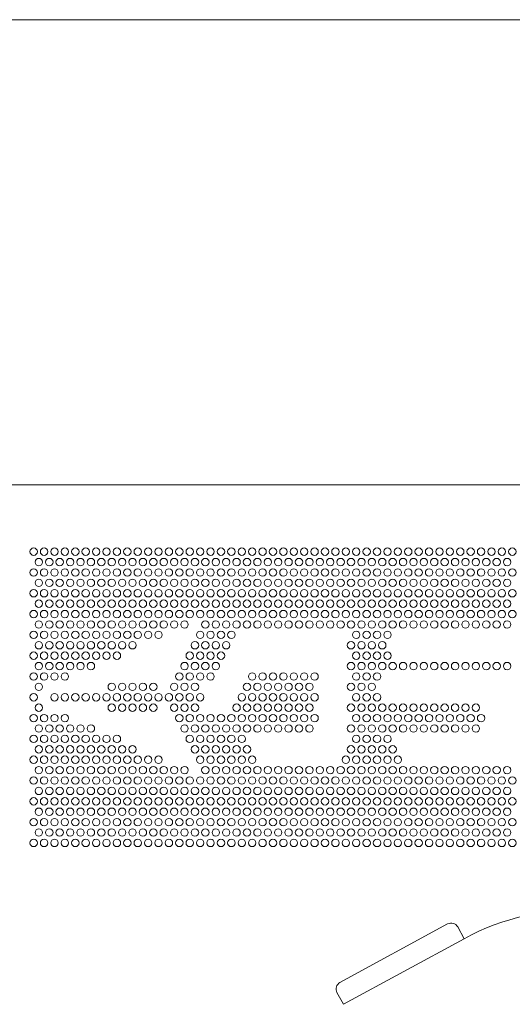
# Model space of a CAD drawing. Units: inches. Extents: x -3034 to 4500, y -1022 to 1079.
# Drawn here: x 2144 to 2475, y 6 to 668 of the extents above; entities that cross this region are included whole.
import ezdxf

# ---------------------------------------------------------------- set-up
doc = ezdxf.new("R2010")
doc.units = ezdxf.units.IN
doc.header["$LTSCALE"] = 10
doc.header["$MEASUREMENT"] = 0
doc.layers.add('1', color=7, linetype='Continuous', lineweight=0)
doc.layers.add('8', color=7, linetype='Continuous', lineweight=0)

msp = doc.modelspace()

# ---------------------------------------------------------------- linework, layer by layer
at = {"layer": '1', "color": 7, "linetype": 'Continuous'}
msp.add_line((4159.4106, 668.369), (-3033.9835, 668.369), dxfattribs=at)
at = {"layer": '8', "color": 7, "linetype": 'Continuous'}
for p, q in [((3069.0437, 355.4312), (2048.2274, 355.4312)), ((2431.739, 59.9197), (2359.2809, 20.5354)), ((2442.8178, 50.0071), (2438.5197, 57.9145)), ((2442.8178, 50.0071), (2361.5738, 5.8472)), ((2357.2757, 13.7546), (2361.5738, 5.8472))]:
    msp.add_line(p, q, dxfattribs=at)
for centre in [(2153.2274, 310.4312), (2160.2274, 310.4312), (2167.2274, 310.4312), (2174.2274, 310.4312), (2181.2274, 310.4312), (2188.2274, 310.4312), (2195.2274, 310.4312), (2195.2274, 310.4312), (2202.2274, 310.4312), (2209.2274, 310.4312), (2216.2274, 310.4312), (2223.2274, 310.4312), (2230.2274, 310.4312), (2237.2274, 310.4312), (2244.2274, 310.4312), (2251.2274, 310.4312), (2258.2274, 310.4312), (2265.2274, 310.4312), (2272.2274, 310.4312), (2279.2274, 310.4312), (2286.2274, 310.4312), (2293.2274, 310.4312), (2300.2274, 310.4312), (2307.2274, 310.4312), (2314.2274, 310.4312), (2321.2274, 310.4312), (2328.2274, 310.4312), (2335.2274, 310.4312), (2342.2274, 310.4312), (2349.2274, 310.4312), (2356.2274, 310.4312), (2363.2274, 310.4312), (2370.2274, 310.4312), (2377.2274, 310.4312), (2384.2274, 310.4312), (2391.2274, 310.4312), (2398.2274, 310.4312), (2405.2274, 310.4312), (2412.2274, 310.4312), (2419.2274, 310.4312), (2426.2274, 310.4312), (2433.2274, 310.4312), (2440.2274, 310.4312), (2447.2274, 310.4312), (2454.2274, 310.4312), (2461.2274, 310.4312), (2468.2274, 310.4312), (2475.2274, 310.4312), (2156.7274, 303.4312), (2163.7274, 303.4312), (2170.7274, 303.4312), (2177.7274, 303.4312), (2184.7274, 303.4312), (2191.7274, 303.4312), (2198.7274, 303.4312), (2205.7274, 303.4312), (2212.7274, 303.4312), (2219.7274, 303.4312), (2226.7274, 303.4312), (2233.7274, 303.4312), (2240.7274, 303.4312), (2247.7274, 303.4312), (2254.7274, 303.4312), (2261.7274, 303.4312), (2268.7274, 303.4312), (2275.7274, 303.4312), (2282.7274, 303.4312), (2289.7274, 303.4312), (2296.7274, 303.4312), (2303.7274, 303.4312), (2310.7274, 303.4312), (2317.7274, 303.4312), (2324.7274, 303.4312), (2331.7274, 303.4312), (2338.7274, 303.4312), (2345.7274, 303.4312), (2352.7274, 303.4312), (2359.7274, 303.4312), (2366.7274, 303.4312), (2373.7274, 303.4312), (2380.7274, 303.4312), (2387.7274, 303.4312), (2394.7274, 303.4312), (2401.7274, 303.4312), (2408.7274, 303.4312), (2415.7274, 303.4312), (2422.7274, 303.4312), (2429.7274, 303.4312), (2436.7274, 303.4312), (2443.7274, 303.4312), (2450.7274, 303.4312), (2457.7274, 303.4312), (2464.7274, 303.4312), (2471.7274, 303.4312), (2153.2274, 296.4312), (2160.2274, 296.4312), (2167.2274, 296.4312), (2174.2274, 296.4312), (2181.2274, 296.4312), (2188.2274, 296.4312), (2195.2274, 296.4312), (2195.2274, 296.4312), (2202.2274, 296.4312), (2209.2274, 296.4312), (2216.2274, 296.4312), (2223.2274, 296.4312), (2230.2274, 296.4312), (2237.2274, 296.4312), (2244.2274, 296.4312), (2251.2274, 296.4312), (2258.2274, 296.4312), (2265.2274, 296.4312), (2272.2274, 296.4312), (2279.2274, 296.4312), (2286.2274, 296.4312), (2293.2274, 296.4312), (2300.2274, 296.4312), (2307.2274, 296.4312), (2314.2274, 296.4312), (2321.2274, 296.4312), (2328.2274, 296.4312), (2335.2274, 296.4312), (2342.2274, 296.4312), (2349.2274, 296.4312), (2356.2274, 296.4312), (2363.2274, 296.4312), (2370.2274, 296.4312), (2377.2274, 296.4312), (2384.2274, 296.4312), (2391.2274, 296.4312), (2398.2274, 296.4312), (2405.2274, 296.4312), (2412.2274, 296.4312), (2419.2274, 296.4312), (2426.2274, 296.4312), (2433.2274, 296.4312), (2440.2274, 296.4312), (2447.2274, 296.4312), (2454.2274, 296.4312), (2461.2274, 296.4312), (2468.2274, 296.4312), (2475.2274, 296.4312), (2156.7274, 289.4312), (2163.7274, 289.4312), (2170.7274, 289.4312), (2177.7274, 289.4312), (2184.7274, 289.4312), (2191.7274, 289.4312), (2198.7274, 289.4312), (2205.7274, 289.4312), (2212.7274, 289.4312), (2219.7274, 289.4312), (2226.7274, 289.4312), (2233.7274, 289.4312), (2240.7274, 289.4312), (2247.7274, 289.4312), (2254.7274, 289.4312), (2261.7274, 289.4312), (2268.7274, 289.4312), (2275.7274, 289.4312), (2282.7274, 289.4312), (2289.7274, 289.4312), (2296.7274, 289.4312), (2303.7274, 289.4312), (2310.7274, 289.4312), (2317.7274, 289.4312), (2324.7274, 289.4312), (2331.7274, 289.4312), (2338.7274, 289.4312), (2345.7274, 289.4312), (2352.7274, 289.4312), (2359.7274, 289.4312), (2366.7274, 289.4312), (2373.7274, 289.4312), (2380.7274, 289.4312), (2387.7274, 289.4312), (2394.7274, 289.4312), (2401.7274, 289.4312), (2408.7274, 289.4312), (2415.7274, 289.4312), (2422.7274, 289.4312), (2429.7274, 289.4312), (2436.7274, 289.4312), (2443.7274, 289.4312), (2450.7274, 289.4312), (2457.7274, 289.4312), (2464.7274, 289.4312), (2471.7274, 289.4312), (2153.2274, 282.4312), (2160.2274, 282.4312), (2167.2274, 282.4312), (2174.2274, 282.4312), (2181.2274, 282.4312), (2188.2274, 282.4312), (2195.2274, 282.4312), (2195.2274, 282.4312), (2202.2274, 282.4312), (2209.2274, 282.4312), (2216.2274, 282.4312), (2223.2274, 282.4312), (2230.2274, 282.4312), (2237.2274, 282.4312), (2244.2274, 282.4312), (2251.2274, 282.4312), (2258.2274, 282.4312), (2265.2274, 282.4312), (2272.2274, 282.4312), (2279.2274, 282.4312), (2286.2274, 282.4312), (2293.2274, 282.4312), (2300.2274, 282.4312), (2307.2274, 282.4312), (2314.2274, 282.4312), (2321.2274, 282.4312), (2328.2274, 282.4312), (2335.2274, 282.4312), (2342.2274, 282.4312), (2349.2274, 282.4312), (2356.2274, 282.4312), (2363.2274, 282.4312), (2370.2274, 282.4312), (2377.2274, 282.4312), (2384.2274, 282.4312), (2391.2274, 282.4312), (2398.2274, 282.4312), (2405.2274, 282.4312), (2412.2274, 282.4312), (2419.2274, 282.4312), (2426.2274, 282.4312), (2433.2274, 282.4312), (2440.2274, 282.4312), (2447.2274, 282.4312), (2454.2274, 282.4312), (2461.2274, 282.4312), (2468.2274, 282.4312), (2475.2274, 282.4312), (2156.7274, 275.4312), (2163.7274, 275.4312), (2170.7274, 275.4312), (2177.7274, 275.4312), (2184.7274, 275.4312), (2191.7274, 275.4312), (2198.7274, 275.4312), (2205.7274, 275.4312), (2212.7274, 275.4312), (2219.7274, 275.4312), (2226.7274, 275.4312), (2233.7274, 275.4312), (2240.7274, 275.4312), (2247.7274, 275.4312), (2254.7274, 275.4312), (2261.7274, 275.4312), (2268.7274, 275.4312), (2275.7274, 275.4312), (2282.7274, 275.4312), (2289.7274, 275.4312), (2296.7274, 275.4312), (2303.7274, 275.4312), (2310.7274, 275.4312), (2317.7274, 275.4312), (2324.7274, 275.4312), (2331.7274, 275.4312), (2338.7274, 275.4312), (2345.7274, 275.4312), (2352.7274, 275.4312), (2359.7274, 275.4312), (2366.7274, 275.4312), (2373.7274, 275.4312), (2380.7274, 275.4312), (2387.7274, 275.4312), (2394.7274, 275.4312), (2401.7274, 275.4312), (2408.7274, 275.4312), (2415.7274, 275.4312), (2422.7274, 275.4312), (2429.7274, 275.4312), (2436.7274, 275.4312), (2443.7274, 275.4312), (2450.7274, 275.4312), (2457.7274, 275.4312), (2464.7274, 275.4312), (2471.7274, 275.4312), (2153.2274, 268.4312), (2160.2274, 268.4312), (2167.2274, 268.4312), (2174.2274, 268.4312), (2181.2274, 268.4312), (2188.2274, 268.4312), (2195.2274, 268.4312), (2195.2274, 268.4312), (2202.2274, 268.4312), (2209.2274, 268.4312), (2216.2274, 268.4312), (2223.2274, 268.4312), (2230.2274, 268.4312), (2237.2274, 268.4312), (2244.2274, 268.4312), (2251.2274, 268.4312), (2258.2274, 268.4312), (2265.2274, 268.4312), (2272.2274, 268.4312), (2279.2274, 268.4312), (2286.2274, 268.4312), (2293.2274, 268.4312), (2300.2274, 268.4312), (2307.2274, 268.4312), (2314.2274, 268.4312), (2321.2274, 268.4312), (2328.2274, 268.4312), (2335.2274, 268.4312), (2342.2274, 268.4312), (2349.2274, 268.4312), (2356.2274, 268.4312), (2363.2274, 268.4312), (2370.2274, 268.4312), (2377.2274, 268.4312), (2384.2274, 268.4312), (2391.2274, 268.4312), (2398.2274, 268.4312), (2405.2274, 268.4312), (2412.2274, 268.4312), (2419.2274, 268.4312), (2426.2274, 268.4312), (2433.2274, 268.4312), (2440.2274, 268.4312), (2447.2274, 268.4312), (2454.2274, 268.4312), (2461.2274, 268.4312), (2468.2274, 268.4312), (2475.2274, 268.4312), (2156.7274, 261.4312), (2156.7274, 261.4312), (2163.7274, 261.4312), (2163.7274, 261.4312), (2170.7274, 261.4312), (2170.7274, 261.4312), (2177.7274, 261.4312), (2177.7274, 261.4312), (2184.7274, 261.4312), (2184.7274, 261.4312), (2191.7274, 261.4312), (2191.7274, 261.4312), (2198.7274, 261.4312), (2198.7274, 261.4312), (2205.7274, 261.4312), (2205.7274, 261.4312), (2212.7274, 261.4312), (2212.7274, 261.4312), (2219.7274, 261.4312), (2219.7274, 261.4312), (2226.7274, 261.4312), (2226.7274, 261.4312), (2233.7274, 261.4312), (2233.7274, 261.4312), (2240.7274, 261.4312), (2240.7274, 261.4312), (2247.7274, 261.4312), (2247.7274, 261.4312), (2254.7274, 261.4312), (2254.7274, 261.4312), (2268.7274, 261.4312), (2268.7274, 261.4312), (2275.7274, 261.4312), (2275.7274, 261.4312), (2282.7274, 261.4312), (2282.7274, 261.4312), (2289.7274, 261.4312), (2289.7274, 261.4312), (2296.7274, 261.4312), (2296.7274, 261.4312), (2303.7274, 261.4312), (2303.7274, 261.4312), (2310.7274, 261.4312), (2310.7274, 261.4312), (2317.7274, 261.4312), (2317.7274, 261.4312), (2324.7274, 261.4312), (2324.7274, 261.4312), (2331.7274, 261.4312), (2331.7274, 261.4312), (2338.7274, 261.4312), (2338.7274, 261.4312), (2345.7274, 261.4312), (2345.7274, 261.4312), (2352.7274, 261.4312), (2352.7274, 261.4312), (2359.7274, 261.4312), (2359.7274, 261.4312), (2366.7274, 261.4312), (2366.7274, 261.4312), (2373.7274, 261.4312), (2373.7274, 261.4312), (2380.7274, 261.4312), (2380.7274, 261.4312), (2387.7274, 261.4312), (2387.7274, 261.4312), (2394.7274, 261.4312), (2394.7274, 261.4312), (2401.7274, 261.4312), (2401.7274, 261.4312), (2408.7274, 261.4312), (2408.7274, 261.4312), (2415.7274, 261.4312), (2415.7274, 261.4312), (2422.7274, 261.4312), (2422.7274, 261.4312), (2429.7274, 261.4312), (2429.7274, 261.4312), (2436.7274, 261.4312), (2436.7274, 261.4312), (2443.7274, 261.4312), (2443.7274, 261.4312), (2450.7274, 261.4312), (2450.7274, 261.4312), (2457.7274, 261.4312), (2457.7274, 261.4312), (2464.7274, 261.4312), (2464.7274, 261.4312), (2471.7274, 261.4312), (2471.7274, 261.4312), (2153.2274, 254.4312), (2153.2274, 254.4312), (2160.2274, 254.4312), (2160.2274, 254.4312), (2167.2274, 254.4312), (2167.2274, 254.4312), (2174.2274, 254.4312), (2174.2274, 254.4312), (2181.2274, 254.4312), (2181.2274, 254.4312), (2188.2274, 254.4312), (2188.2274, 254.4312), (2195.2274, 254.4312), (2195.2274, 254.4312), (2195.2274, 254.4312), (2195.2274, 254.4312), (2202.2274, 254.4312), (2202.2274, 254.4312), (2209.2274, 254.4312), (2209.2274, 254.4312), (2216.2274, 254.4312), (2216.2274, 254.4312), (2223.2274, 254.4312), (2223.2274, 254.4312), (2230.2274, 254.4312), (2230.2274, 254.4312), (2237.2274, 254.4312), (2237.2274, 254.4312), (2265.2274, 254.4312), (2265.2274, 254.4312), (2272.2274, 254.4312), (2272.2274, 254.4312), (2279.2274, 254.4312), (2279.2274, 254.4312), (2286.2274, 254.4312), (2286.2274, 254.4312), (2370.2274, 254.4312), (2370.2274, 254.4312), (2377.2274, 254.4312), (2377.2274, 254.4312), (2384.2274, 254.4312), (2384.2274, 254.4312), (2391.2274, 254.4312), (2391.2274, 254.4312), (2156.7274, 247.4312), (2163.7274, 247.4312), (2170.7274, 247.4312), (2177.7274, 247.4312), (2184.7274, 247.4312), (2191.7274, 247.4312), (2198.7274, 247.4312), (2205.7274, 247.4312), (2212.7274, 247.4312), (2219.7274, 247.4312), (2261.7274, 247.4312), (2268.7274, 247.4312), (2275.7274, 247.4312), (2282.7274, 247.4312), (2366.7274, 247.4312), (2373.7274, 247.4312), (2380.7274, 247.4312), (2387.7274, 247.4312), (2153.2274, 240.4312), (2160.2274, 240.4312), (2167.2274, 240.4312), (2174.2274, 240.4312), (2181.2274, 240.4312), (2188.2274, 240.4312), (2195.2274, 240.4312), (2195.2274, 240.4312), (2202.2274, 240.4312), (2209.2274, 240.4312), (2258.2274, 240.4312), (2265.2274, 240.4312), (2272.2274, 240.4312), (2279.2274, 240.4312), (2370.2274, 240.4312), (2377.2274, 240.4312), (2384.2274, 240.4312), (2391.2274, 240.4312), (2156.7274, 233.4312), (2163.7274, 233.4312), (2170.7274, 233.4312), (2177.7274, 233.4312), (2184.7274, 233.4312), (2191.7274, 233.4312), (2254.7274, 233.4312), (2261.7274, 233.4312), (2268.7274, 233.4312), (2275.7274, 233.4312), (2366.7274, 233.4312), (2373.7274, 233.4312), (2380.7274, 233.4312), (2387.7274, 233.4312), (2394.7274, 233.4312), (2401.7274, 233.4312), (2408.7274, 233.4312), (2415.7274, 233.4312), (2422.7274, 233.4312), (2429.7274, 233.4312), (2436.7274, 233.4312), (2443.7274, 233.4312), (2450.7274, 233.4312), (2457.7274, 233.4312), (2464.7274, 233.4312), (2471.7274, 233.4312), (2153.2274, 226.4312), (2160.2274, 226.4312), (2167.2274, 226.4312), (2174.2274, 226.4312), (2251.2274, 226.4312), (2258.2274, 226.4312), (2265.2274, 226.4312), (2272.2274, 226.4312), (2300.2274, 226.4312), (2307.2274, 226.4312), (2314.2274, 226.4312), (2321.2274, 226.4312), (2328.2274, 226.4312), (2335.2274, 226.4312), (2342.2274, 226.4312), (2370.2274, 226.4312), (2377.2274, 226.4312), (2384.2274, 226.4312), (2156.7274, 219.4312), (2205.7274, 219.4312), (2212.7274, 219.4312), (2219.7274, 219.4312), (2226.7274, 219.4312), (2233.7274, 219.4312), (2247.7274, 219.4312), (2254.7274, 219.4312), (2261.7274, 219.4312), (2296.7274, 219.4312), (2303.7274, 219.4312), (2310.7274, 219.4312), (2317.7274, 219.4312), (2324.7274, 219.4312), (2331.7274, 219.4312), (2338.7274, 219.4312), (2366.7274, 219.4312), (2373.7274, 219.4312), (2380.7274, 219.4312), (2153.2274, 212.4312), (2167.2274, 212.4312), (2174.2274, 212.4312), (2181.2274, 212.4312), (2188.2274, 212.4312), (2195.2274, 212.4312), (2195.2274, 212.4312), (2202.2274, 212.4312), (2209.2274, 212.4312), (2216.2274, 212.4312), (2223.2274, 212.4312), (2230.2274, 212.4312), (2237.2274, 212.4312), (2244.2274, 212.4312), (2251.2274, 212.4312), (2258.2274, 212.4312), (2265.2274, 212.4312), (2293.2274, 212.4312), (2300.2274, 212.4312), (2307.2274, 212.4312), (2314.2274, 212.4312), (2321.2274, 212.4312), (2328.2274, 212.4312), (2335.2274, 212.4312), (2342.2274, 212.4312), (2370.2274, 212.4312), (2377.2274, 212.4312), (2384.2274, 212.4312), (2156.7274, 205.4312), (2205.7274, 205.4312), (2212.7274, 205.4312), (2219.7274, 205.4312), (2226.7274, 205.4312), (2233.7274, 205.4312), (2247.7274, 205.4312), (2254.7274, 205.4312), (2261.7274, 205.4312), (2289.7274, 205.4312), (2296.7274, 205.4312), (2303.7274, 205.4312), (2310.7274, 205.4312), (2317.7274, 205.4312), (2324.7274, 205.4312), (2331.7274, 205.4312), (2338.7274, 205.4312), (2366.7274, 205.4312), (2373.7274, 205.4312), (2380.7274, 205.4312), (2387.7274, 205.4312), (2394.7274, 205.4312), (2401.7274, 205.4312), (2408.7274, 205.4312), (2415.7274, 205.4312), (2422.7274, 205.4312), (2429.7274, 205.4312), (2436.7274, 205.4312), (2443.7274, 205.4312), (2450.7274, 205.4312), (2153.2274, 198.4312), (2160.2274, 198.4312), (2167.2274, 198.4312), (2174.2274, 198.4312), (2251.2274, 198.4312), (2258.2274, 198.4312), (2265.2274, 198.4312), (2272.2274, 198.4312), (2279.2274, 198.4312), (2286.2274, 198.4312), (2293.2274, 198.4312), (2300.2274, 198.4312), (2307.2274, 198.4312), (2314.2274, 198.4312), (2321.2274, 198.4312), (2328.2274, 198.4312), (2335.2274, 198.4312), (2342.2274, 198.4312), (2370.2274, 198.4312), (2377.2274, 198.4312), (2384.2274, 198.4312), (2391.2274, 198.4312), (2398.2274, 198.4312), (2405.2274, 198.4312), (2412.2274, 198.4312), (2419.2274, 198.4312), (2426.2274, 198.4312), (2433.2274, 198.4312), (2440.2274, 198.4312), (2447.2274, 198.4312), (2454.2274, 198.4312), (2156.7274, 191.4312), (2163.7274, 191.4312), (2170.7274, 191.4312), (2177.7274, 191.4312), (2184.7274, 191.4312), (2191.7274, 191.4312), (2254.7274, 191.4312), (2261.7274, 191.4312), (2268.7274, 191.4312), (2275.7274, 191.4312), (2282.7274, 191.4312), (2289.7274, 191.4312), (2296.7274, 191.4312), (2303.7274, 191.4312), (2310.7274, 191.4312), (2317.7274, 191.4312), (2324.7274, 191.4312), (2331.7274, 191.4312), (2338.7274, 191.4312), (2366.7274, 191.4312), (2373.7274, 191.4312), (2380.7274, 191.4312), (2387.7274, 191.4312), (2394.7274, 191.4312), (2401.7274, 191.4312), (2408.7274, 191.4312), (2415.7274, 191.4312), (2422.7274, 191.4312), (2429.7274, 191.4312), (2436.7274, 191.4312), (2443.7274, 191.4312), (2450.7274, 191.4312), (2153.2274, 184.4312), (2160.2274, 184.4312), (2167.2274, 184.4312), (2174.2274, 184.4312), (2181.2274, 184.4312), (2188.2274, 184.4312), (2195.2274, 184.4312), (2195.2274, 184.4312), (2202.2274, 184.4312), (2209.2274, 184.4312), (2258.2274, 184.4312), (2265.2274, 184.4312), (2272.2274, 184.4312), (2279.2274, 184.4312), (2286.2274, 184.4312), (2293.2274, 184.4312), (2370.2274, 184.4312), (2377.2274, 184.4312), (2384.2274, 184.4312), (2391.2274, 184.4312), (2156.7274, 177.4312), (2163.7274, 177.4312), (2170.7274, 177.4312), (2177.7274, 177.4312), (2184.7274, 177.4312), (2191.7274, 177.4312), (2198.7274, 177.4312), (2205.7274, 177.4312), (2212.7274, 177.4312), (2219.7274, 177.4312), (2261.7274, 177.4312), (2268.7274, 177.4312), (2275.7274, 177.4312), (2282.7274, 177.4312), (2289.7274, 177.4312), (2296.7274, 177.4312), (2366.7274, 177.4312), (2373.7274, 177.4312), (2380.7274, 177.4312), (2387.7274, 177.4312), (2394.7274, 177.4312), (2153.2274, 170.4312), (2160.2274, 170.4312), (2167.2274, 170.4312), (2174.2274, 170.4312), (2181.2274, 170.4312), (2188.2274, 170.4312), (2195.2274, 170.4312), (2195.2274, 170.4312), (2202.2274, 170.4312), (2209.2274, 170.4312), (2216.2274, 170.4312), (2223.2274, 170.4312), (2230.2274, 170.4312), (2237.2274, 170.4312), (2265.2274, 170.4312), (2272.2274, 170.4312), (2279.2274, 170.4312), (2286.2274, 170.4312), (2293.2274, 170.4312), (2300.2274, 170.4312), (2363.2274, 170.4312), (2370.2274, 170.4312), (2377.2274, 170.4312), (2384.2274, 170.4312), (2391.2274, 170.4312), (2398.2274, 170.4312), (2156.7274, 163.4312), (2156.7274, 163.4312), (2163.7274, 163.4312), (2163.7274, 163.4312), (2170.7274, 163.4312), (2170.7274, 163.4312), (2177.7274, 163.4312), (2177.7274, 163.4312), (2184.7274, 163.4312), (2184.7274, 163.4312), (2191.7274, 163.4312), (2191.7274, 163.4312), (2198.7274, 163.4312), (2198.7274, 163.4312), (2205.7274, 163.4312), (2205.7274, 163.4312), (2212.7274, 163.4312), (2212.7274, 163.4312), (2219.7274, 163.4312), (2219.7274, 163.4312), (2226.7274, 163.4312), (2226.7274, 163.4312), (2233.7274, 163.4312), (2233.7274, 163.4312), (2240.7274, 163.4312), (2240.7274, 163.4312), (2247.7274, 163.4312), (2247.7274, 163.4312), (2254.7274, 163.4312), (2254.7274, 163.4312), (2268.7274, 163.4312), (2268.7274, 163.4312), (2275.7274, 163.4312), (2275.7274, 163.4312), (2282.7274, 163.4312), (2282.7274, 163.4312), (2289.7274, 163.4312), (2289.7274, 163.4312), (2296.7274, 163.4312), (2296.7274, 163.4312), (2303.7274, 163.4312), (2303.7274, 163.4312), (2310.7274, 163.4312), (2310.7274, 163.4312), (2317.7274, 163.4312), (2317.7274, 163.4312), (2324.7274, 163.4312), (2324.7274, 163.4312), (2331.7274, 163.4312), (2331.7274, 163.4312), (2338.7274, 163.4312), (2338.7274, 163.4312), (2345.7274, 163.4312), (2345.7274, 163.4312), (2352.7274, 163.4312), (2352.7274, 163.4312), (2359.7274, 163.4312), (2359.7274, 163.4312), (2366.7274, 163.4312), (2366.7274, 163.4312), (2373.7274, 163.4312), (2373.7274, 163.4312), (2380.7274, 163.4312), (2380.7274, 163.4312), (2387.7274, 163.4312), (2387.7274, 163.4312), (2394.7274, 163.4312), (2394.7274, 163.4312), (2401.7274, 163.4312), (2401.7274, 163.4312), (2408.7274, 163.4312), (2408.7274, 163.4312), (2415.7274, 163.4312), (2415.7274, 163.4312), (2422.7274, 163.4312), (2422.7274, 163.4312), (2429.7274, 163.4312), (2429.7274, 163.4312), (2436.7274, 163.4312), (2436.7274, 163.4312), (2443.7274, 163.4312), (2443.7274, 163.4312), (2450.7274, 163.4312), (2450.7274, 163.4312), (2457.7274, 163.4312), (2457.7274, 163.4312), (2464.7274, 163.4312), (2464.7274, 163.4312), (2471.7274, 163.4312), (2471.7274, 163.4312), (2153.2274, 156.4312), (2153.2274, 156.4312), (2160.2274, 156.4312), (2160.2274, 156.4312), (2167.2274, 156.4312), (2167.2274, 156.4312), (2174.2274, 156.4312), (2174.2274, 156.4312), (2181.2274, 156.4312), (2181.2274, 156.4312), (2188.2274, 156.4312), (2188.2274, 156.4312), (2195.2274, 156.4312), (2195.2274, 156.4312), (2195.2274, 156.4312), (2195.2274, 156.4312), (2202.2274, 156.4312), (2202.2274, 156.4312), (2209.2274, 156.4312), (2209.2274, 156.4312), (2216.2274, 156.4312), (2216.2274, 156.4312), (2223.2274, 156.4312), (2223.2274, 156.4312), (2230.2274, 156.4312), (2230.2274, 156.4312), (2237.2274, 156.4312), (2237.2274, 156.4312), (2244.2274, 156.4312), (2244.2274, 156.4312), (2251.2274, 156.4312), (2251.2274, 156.4312), (2258.2274, 156.4312), (2258.2274, 156.4312), (2265.2274, 156.4312), (2265.2274, 156.4312), (2272.2274, 156.4312), (2272.2274, 156.4312), (2279.2274, 156.4312), (2279.2274, 156.4312), (2286.2274, 156.4312), (2286.2274, 156.4312), (2293.2274, 156.4312), (2293.2274, 156.4312), (2300.2274, 156.4312), (2300.2274, 156.4312), (2307.2274, 156.4312), (2307.2274, 156.4312), (2314.2274, 156.4312), (2314.2274, 156.4312), (2321.2274, 156.4312), (2321.2274, 156.4312), (2328.2274, 156.4312), (2328.2274, 156.4312), (2335.2274, 156.4312), (2335.2274, 156.4312), (2342.2274, 156.4312), (2342.2274, 156.4312), (2349.2274, 156.4312), (2349.2274, 156.4312), (2356.2274, 156.4312), (2356.2274, 156.4312), (2363.2274, 156.4312), (2363.2274, 156.4312), (2370.2274, 156.4312), (2370.2274, 156.4312), (2377.2274, 156.4312), (2377.2274, 156.4312), (2384.2274, 156.4312), (2384.2274, 156.4312), (2391.2274, 156.4312), (2391.2274, 156.4312), (2398.2274, 156.4312), (2398.2274, 156.4312), (2405.2274, 156.4312), (2405.2274, 156.4312), (2412.2274, 156.4312), (2412.2274, 156.4312), (2419.2274, 156.4312), (2419.2274, 156.4312), (2426.2274, 156.4312), (2426.2274, 156.4312), (2433.2274, 156.4312), (2433.2274, 156.4312), (2440.2274, 156.4312), (2440.2274, 156.4312), (2447.2274, 156.4312), (2447.2274, 156.4312), (2454.2274, 156.4312), (2454.2274, 156.4312), (2461.2274, 156.4312), (2461.2274, 156.4312), (2468.2274, 156.4312), (2468.2274, 156.4312), (2475.2274, 156.4312), (2475.2274, 156.4312), (2156.7274, 149.4312), (2163.7274, 149.4312), (2170.7274, 149.4312), (2177.7274, 149.4312), (2184.7274, 149.4312), (2191.7274, 149.4312), (2198.7274, 149.4312), (2205.7274, 149.4312), (2212.7274, 149.4312), (2219.7274, 149.4312), (2226.7274, 149.4312), (2233.7274, 149.4312), (2240.7274, 149.4312), (2247.7274, 149.4312), (2254.7274, 149.4312), (2261.7274, 149.4312), (2268.7274, 149.4312), (2275.7274, 149.4312), (2282.7274, 149.4312), (2289.7274, 149.4312), (2296.7274, 149.4312), (2303.7274, 149.4312), (2310.7274, 149.4312), (2317.7274, 149.4312), (2324.7274, 149.4312), (2331.7274, 149.4312), (2338.7274, 149.4312), (2345.7274, 149.4312), (2352.7274, 149.4312), (2359.7274, 149.4312), (2366.7274, 149.4312), (2373.7274, 149.4312), (2380.7274, 149.4312), (2387.7274, 149.4312), (2394.7274, 149.4312), (2401.7274, 149.4312), (2408.7274, 149.4312), (2415.7274, 149.4312), (2422.7274, 149.4312), (2429.7274, 149.4312), (2436.7274, 149.4312), (2443.7274, 149.4312), (2450.7274, 149.4312), (2457.7274, 149.4312), (2464.7274, 149.4312), (2471.7274, 149.4312), (2153.2274, 142.4312), (2160.2274, 142.4312), (2167.2274, 142.4312), (2174.2274, 142.4312), (2181.2274, 142.4312), (2188.2274, 142.4312), (2195.2274, 142.4312), (2195.2274, 142.4312), (2202.2274, 142.4312), (2209.2274, 142.4312), (2216.2274, 142.4312), (2223.2274, 142.4312), (2230.2274, 142.4312), (2237.2274, 142.4312), (2244.2274, 142.4312), (2251.2274, 142.4312), (2258.2274, 142.4312), (2265.2274, 142.4312), (2272.2274, 142.4312), (2279.2274, 142.4312), (2286.2274, 142.4312), (2293.2274, 142.4312), (2300.2274, 142.4312), (2307.2274, 142.4312), (2314.2274, 142.4312), (2321.2274, 142.4312), (2328.2274, 142.4312), (2335.2274, 142.4312), (2342.2274, 142.4312), (2349.2274, 142.4312), (2356.2274, 142.4312), (2363.2274, 142.4312), (2370.2274, 142.4312), (2377.2274, 142.4312), (2384.2274, 142.4312), (2391.2274, 142.4312), (2398.2274, 142.4312), (2405.2274, 142.4312), (2412.2274, 142.4312), (2419.2274, 142.4312), (2426.2274, 142.4312), (2433.2274, 142.4312), (2440.2274, 142.4312), (2447.2274, 142.4312), (2454.2274, 142.4312), (2461.2274, 142.4312), (2468.2274, 142.4312), (2475.2274, 142.4312), (2156.7274, 135.4312), (2163.7274, 135.4312), (2170.7274, 135.4312), (2177.7274, 135.4312), (2184.7274, 135.4312), (2191.7274, 135.4312), (2198.7274, 135.4312), (2205.7274, 135.4312), (2212.7274, 135.4312), (2219.7274, 135.4312), (2226.7274, 135.4312), (2233.7274, 135.4312), (2240.7274, 135.4312), (2247.7274, 135.4312), (2254.7274, 135.4312), (2261.7274, 135.4312), (2268.7274, 135.4312), (2275.7274, 135.4312), (2282.7274, 135.4312), (2289.7274, 135.4312), (2296.7274, 135.4312), (2303.7274, 135.4312), (2310.7274, 135.4312), (2317.7274, 135.4312), (2324.7274, 135.4312), (2331.7274, 135.4312), (2338.7274, 135.4312), (2345.7274, 135.4312), (2352.7274, 135.4312), (2359.7274, 135.4312), (2366.7274, 135.4312), (2373.7274, 135.4312), (2380.7274, 135.4312), (2387.7274, 135.4312), (2394.7274, 135.4312), (2401.7274, 135.4312), (2408.7274, 135.4312), (2415.7274, 135.4312), (2422.7274, 135.4312), (2429.7274, 135.4312), (2436.7274, 135.4312), (2443.7274, 135.4312), (2450.7274, 135.4312), (2457.7274, 135.4312), (2464.7274, 135.4312), (2471.7274, 135.4312), (2153.2274, 128.4312), (2160.2274, 128.4312), (2167.2274, 128.4312), (2174.2274, 128.4312), (2181.2274, 128.4312), (2188.2274, 128.4312), (2195.2274, 128.4312), (2195.2274, 128.4312), (2202.2274, 128.4312), (2209.2274, 128.4312), (2216.2274, 128.4312), (2223.2274, 128.4312), (2230.2274, 128.4312), (2237.2274, 128.4312), (2244.2274, 128.4312), (2251.2274, 128.4312), (2258.2274, 128.4312), (2265.2274, 128.4312), (2272.2274, 128.4312), (2279.2274, 128.4312), (2286.2274, 128.4312), (2293.2274, 128.4312), (2300.2274, 128.4312), (2307.2274, 128.4312), (2314.2274, 128.4312), (2321.2274, 128.4312), (2328.2274, 128.4312), (2335.2274, 128.4312), (2342.2274, 128.4312), (2349.2274, 128.4312), (2356.2274, 128.4312), (2363.2274, 128.4312), (2370.2274, 128.4312), (2377.2274, 128.4312), (2384.2274, 128.4312), (2391.2274, 128.4312), (2398.2274, 128.4312), (2405.2274, 128.4312), (2412.2274, 128.4312), (2419.2274, 128.4312), (2426.2274, 128.4312), (2433.2274, 128.4312), (2440.2274, 128.4312), (2447.2274, 128.4312), (2454.2274, 128.4312), (2461.2274, 128.4312), (2468.2274, 128.4312), (2475.2274, 128.4312), (2156.7274, 121.4312), (2163.7274, 121.4312), (2170.7274, 121.4312), (2177.7274, 121.4312), (2184.7274, 121.4312), (2191.7274, 121.4312), (2198.7274, 121.4312), (2205.7274, 121.4312), (2212.7274, 121.4312), (2219.7274, 121.4312), (2226.7274, 121.4312), (2233.7274, 121.4312), (2240.7274, 121.4312), (2247.7274, 121.4312), (2254.7274, 121.4312), (2261.7274, 121.4312), (2268.7274, 121.4312), (2275.7274, 121.4312), (2282.7274, 121.4312), (2289.7274, 121.4312), (2296.7274, 121.4312), (2303.7274, 121.4312), (2310.7274, 121.4312), (2317.7274, 121.4312), (2324.7274, 121.4312), (2331.7274, 121.4312), (2338.7274, 121.4312), (2345.7274, 121.4312), (2352.7274, 121.4312), (2359.7274, 121.4312), (2366.7274, 121.4312), (2373.7274, 121.4312), (2380.7274, 121.4312), (2387.7274, 121.4312), (2394.7274, 121.4312), (2401.7274, 121.4312), (2408.7274, 121.4312), (2415.7274, 121.4312), (2422.7274, 121.4312), (2429.7274, 121.4312), (2436.7274, 121.4312), (2443.7274, 121.4312), (2450.7274, 121.4312), (2457.7274, 121.4312), (2464.7274, 121.4312), (2471.7274, 121.4312), (2153.2274, 114.4312), (2160.2274, 114.4312), (2167.2274, 114.4312), (2174.2274, 114.4312), (2181.2274, 114.4312), (2188.2274, 114.4312), (2195.2274, 114.4312), (2195.2274, 114.4312), (2202.2274, 114.4312), (2209.2274, 114.4312), (2216.2274, 114.4312), (2223.2274, 114.4312), (2230.2274, 114.4312), (2237.2274, 114.4312), (2244.2274, 114.4312), (2251.2274, 114.4312), (2258.2274, 114.4312), (2265.2274, 114.4312), (2272.2274, 114.4312), (2279.2274, 114.4312), (2286.2274, 114.4312), (2293.2274, 114.4312), (2300.2274, 114.4312), (2307.2274, 114.4312), (2314.2274, 114.4312), (2321.2274, 114.4312), (2328.2274, 114.4312), (2335.2274, 114.4312), (2342.2274, 114.4312), (2349.2274, 114.4312), (2356.2274, 114.4312), (2363.2274, 114.4312), (2370.2274, 114.4312), (2377.2274, 114.4312), (2384.2274, 114.4312), (2391.2274, 114.4312), (2398.2274, 114.4312), (2405.2274, 114.4312), (2412.2274, 114.4312), (2419.2274, 114.4312), (2426.2274, 114.4312), (2433.2274, 114.4312), (2440.2274, 114.4312), (2447.2274, 114.4312), (2454.2274, 114.4312), (2461.2274, 114.4312), (2468.2274, 114.4312), (2475.2274, 114.4312)]:
    msp.add_circle(centre, 2.5, dxfattribs=at)
for centre, radius, start, end in [((2519.2274, -90.5688), 160, 55.8163135, 118.5261506), ((2434.1267, 55.5267), 5, 28.5261506, 118.5261506), ((2361.6687, 16.1424), 5, 118.5261506, 208.5261506)]:
    msp.add_arc(centre, radius, start, end, dxfattribs=at)

doc.saveas('drawing.dxf')
